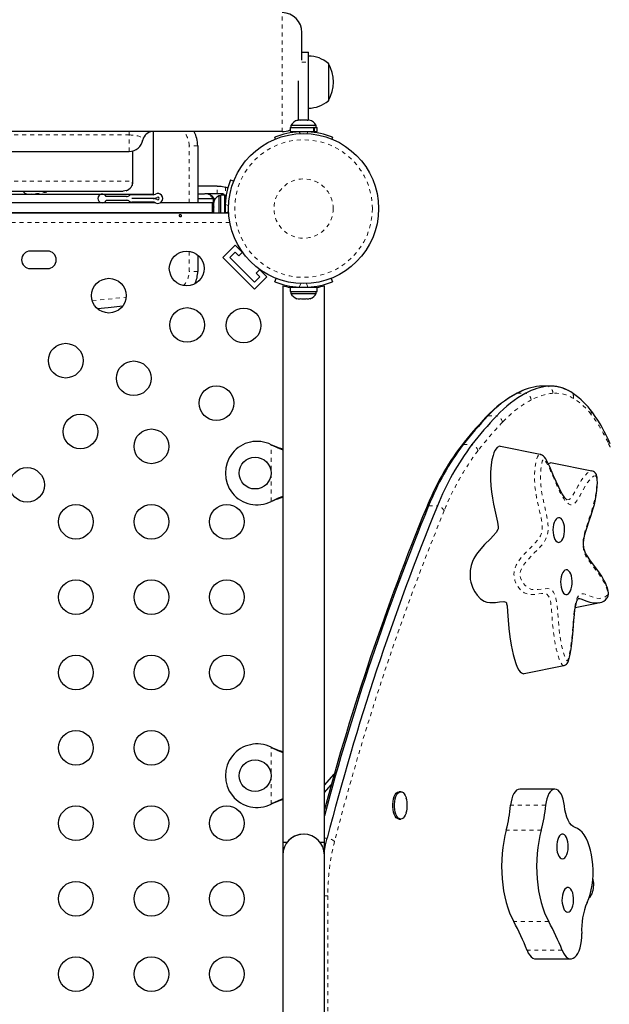
# Model space of a CAD drawing. Units: millimetres. Extents: x -51 to 319, y -9 to 517.
# Drawn here: x 198 to 213, y 252 to 277 of the extents above; entities that cross this region are included whole.
import ezdxf

# ---------------------------------------------------------------- set-up
doc = ezdxf.new("R2010")
doc.units = ezdxf.units.MM
doc.linetypes.add('PHANTOM', pattern=[0.0127, 0.00635, -0.00127, 0.00127, -0.00127, 0.00127, -0.00127])

msp = doc.modelspace()

# ---------------------------------------------------------------- linework, layer by layer
at = {"linetype": 'PHANTOM', "lineweight": 18}
for p, q in [((204.563, 274.061), (204.563, 277.061)), ((205.062, 275.811), (205.229, 275.811)), ((161.416, 273.977), (200.709, 273.977)), ((200.709, 274.061), (200.709, 273.977)), ((200.709, 273.561), (200.709, 273.977)), ((204.996, 274.058), (205.015, 274.011)), ((205.194, 274.011), (205.213, 274.058)), ((202.221, 272.269), (202.221, 273.705)), ((202.438, 273.705), (202.221, 273.705)), ((200.807, 273.577), (200.807, 272.811)), ((189.813, 272.811), (200.807, 272.811)), ((202.93, 272.498), (202.93, 272.686)), ((203.138, 272.666), (203.138, 272.417)), ((202.824, 272.373), (202.824, 272.019)), ((203.216, 272.196), (203.128, 272.231)), ((203.138, 272.019), (203.216, 272.05)), ((203.248, 271.769), (158.878, 271.769)), ((202.221, 270.541), (202.221, 271.046)), ((202.438, 270.541), (202.221, 270.541)), ((205.034, 270.234), (204.996, 270.141)), ((205.213, 270.141), (205.175, 270.234)), ((204.75, 270.139), (204.75, 270.171)), ((211.048, 267.644), (211.268, 267.644)), ((210.472, 267.466), (210.485, 267.472)), ((210.485, 267.472), (210.705, 267.472)), ((209.748, 266.9), (209.969, 266.9)), ((204.292, 264.741), (204.292, 266.172)), ((204.316, 266.16), (204.322, 266.16)), ((209.124, 266.175), (209.345, 266.175)), ((204.316, 264.753), (204.322, 264.753)), ((208.254, 264.629), (208.475, 264.629)), ((204.292, 257.116), (204.292, 258.547)), ((204.316, 258.535), (204.322, 258.535)), ((204.316, 257.128), (204.322, 257.128)), ((211.201, 257.084), (210.318, 257.084)), ((211.092, 256.461), (210.209, 256.461)), ((205.629, 256.258), (205.7, 256.258)), ((205.629, 254.8), (205.716, 254.8)), ((205.716, 254.8), (205.716, 241.062)), ((211.279, 254.154), (210.396, 254.154)), ((211.617, 253.43), (210.734, 253.43))]:
    msp.add_line(p, q, dxfattribs=at)
at = {"linetype": 'Continuous', "lineweight": 25}
for p, q in [((205.063, 275.865), (205.063, 276.561)), ((205.063, 276.061), (205.229, 276.061)), ((205.229, 275.811), (205.229, 276.061)), ((205.229, 274.354), (205.229, 275.811)), ((205.729, 275.779), (205.729, 274.842)), ((204.979, 274.354), (204.979, 275.345)), ((204.786, 274.213), (204.786, 274.166)), ((205.423, 274.213), (204.786, 274.213)), ((204.934, 274.345), (204.964, 274.354)), ((204.968, 274.354), (204.934, 274.345)), ((204.968, 274.354), (204.964, 274.354)), ((205.032, 274.354), (204.968, 274.354)), ((205.037, 274.345), (205.032, 274.354)), ((205.065, 274.354), (205.036, 274.354)), ((205.067, 274.354), (205.037, 274.345)), ((205.173, 274.354), (205.067, 274.354)), ((205.208, 274.345), (205.173, 274.354)), ((205.184, 274.354), (205.177, 274.354)), ((205.196, 274.348), (205.196, 274.354)), ((205.196, 274.354), (205.203, 274.354)), ((205.203, 274.354), (205.208, 274.345)), ((205.245, 274.354), (205.203, 274.354)), ((205.423, 274.166), (205.423, 274.213)), ((204.563, 274.061), (157.563, 274.061)), ((201.318, 274.061), (201.318, 272.496)), ((204.764, 274.166), (204.764, 274.061)), ((204.764, 274.166), (205.36, 274.166)), ((204.764, 274.061), (205.36, 274.061)), ((204.917, 274.061), (204.917, 274.05)), ((205.292, 274.051), (205.292, 274.061)), ((205.36, 274.061), (205.36, 274.166)), ((205.372, 274.166), (205.36, 274.166)), ((205.372, 274.061), (205.36, 274.061)), ((205.372, 274.166), (205.372, 274.061)), ((205.372, 274.166), (205.445, 274.166)), ((205.372, 274.061), (205.445, 274.061)), ((205.445, 274.061), (205.445, 274.166)), ((202.438, 273.705), (202.438, 272.269)), ((204.396, 273.875), (204.378, 273.919)), ((205.831, 273.919), (205.813, 273.875)), ((161.413, 273.561), (200.713, 273.561)), ((200.807, 272.811), (200.807, 273.577)), ((203.266, 272.85), (203.347, 272.817)), ((189.813, 272.561), (200.557, 272.561)), ((195.243, 272.488), (198.153, 272.488)), ((198.153, 272.488), (201.315, 272.488)), ((200.642, 272.578), (200.557, 272.561)), ((201.312, 272.472), (200.777, 272.472)), ((201.063, 272.488), (201.063, 272.472)), ((201.318, 272.496), (201.315, 272.488)), ((201.315, 272.488), (201.318, 272.488)), ((202.93, 272.686), (202.438, 272.686)), ((202.438, 272.498), (202.608, 272.498)), ((202.93, 272.498), (202.621, 272.498)), ((202.93, 272.686), (203.031, 272.686)), ((203.031, 272.498), (202.93, 272.498)), ((203.125, 272.464), (203.019, 272.464)), ((203.019, 272.019), (203.019, 272.464)), ((203.031, 272.686), (203.138, 272.666)), ((203.125, 272.019), (203.125, 272.464)), ((201.373, 272.269), (160.753, 272.269)), ((200.642, 272.425), (200.133, 272.425)), ((200.133, 272.331), (200.642, 272.331)), ((201.312, 272.378), (200.777, 272.378)), ((201.312, 272.378), (200.777, 272.378)), ((201.312, 272.285), (200.779, 272.285)), ((201.063, 272.285), (201.063, 272.269)), ((202.813, 272.269), (201.494, 272.269)), ((202.438, 272.373), (202.824, 272.373)), ((202.813, 272.019), (202.813, 272.269)), ((202.853, 272.373), (202.824, 272.373)), ((202.84, 272.29), (202.832, 272.253)), ((202.832, 272.263), (202.84, 272.29)), ((202.832, 272.264), (202.832, 272.263)), ((202.832, 272.253), (202.832, 272.263)), ((202.832, 272.253), (202.832, 272.179)), ((202.853, 272.325), (202.853, 272.373)), ((203.019, 272.442), (202.972, 272.442)), ((202.972, 272.442), (202.972, 272.019)), ((203.138, 272.417), (203.125, 272.445)), ((158.908, 272.019), (203.217, 272.019)), ((202.813, 272.019), (159.313, 272.019)), ((202.832, 272.179), (202.84, 272.17)), ((202.832, 272.162), (202.832, 272.179)), ((202.84, 272.17), (202.832, 272.143)), ((202.832, 272.143), (202.832, 272.162)), ((202.832, 272.143), (202.832, 272.039)), ((202.832, 272.039), (202.836, 272.019)), ((202.832, 272.039), (202.832, 272.027)), ((202.832, 272.027), (202.832, 272.019)), ((198.657, 271.05), (198.219, 271.05)), ((203.074, 270.888), (203.383, 271.198)), ((203.251, 270.888), (203.383, 271.021)), ((203.594, 270.987), (203.383, 271.198)), ((203.383, 271.021), (203.473, 270.931)), ((203.473, 270.931), (203.566, 271.025)), ((202.438, 270.951), (202.438, 270.541)), ((203.87, 270.093), (203.074, 270.888)), ((203.87, 270.269), (203.251, 270.888)), ((198.219, 270.613), (198.657, 270.613)), ((204.006, 270.585), (203.913, 270.491)), ((203.913, 270.491), (204.002, 270.402)), ((204.179, 270.402), (203.968, 270.613)), ((203.87, 270.093), (204.179, 270.402)), ((204.002, 270.402), (203.87, 270.269)), ((204.378, 270.279), (204.412, 270.364)), ((205.797, 270.364), (205.831, 270.279)), ((204.579, 270.179), (204.579, 256.144)), ((204.764, 270.138), (204.764, 270.032)), ((204.764, 270.138), (205.445, 270.138)), ((204.764, 270.032), (205.445, 270.032)), ((204.786, 270.032), (204.786, 269.985)), ((204.786, 269.985), (205.104, 269.985)), ((204.917, 270.147), (204.917, 270.138)), ((205.104, 269.985), (205.423, 269.985)), ((205.292, 270.138), (205.292, 270.148)), ((205.423, 269.985), (205.423, 270.032)), ((205.445, 270.032), (205.445, 270.138)), ((205.629, 256.144), (205.629, 270.179)), ((204.932, 269.853), (204.965, 269.844)), ((204.965, 269.844), (205.018, 269.844)), ((205.018, 269.853), (205.051, 269.844)), ((205.018, 269.844), (205.018, 269.853)), ((205.051, 269.844), (205.158, 269.844)), ((205.158, 269.844), (205.19, 269.853)), ((205.19, 269.853), (205.19, 269.844)), ((205.19, 269.844), (205.244, 269.844)), ((205.276, 269.853), (205.244, 269.844)), ((211.342, 267.647), (211.121, 267.647)), ((205.629, 263.456), (205.629, 267.456)), ((210.487, 267.473), (210.472, 267.466)), ((212.83, 266.19), (212.774, 266.312)), ((204.292, 266.172), (204.322, 266.16)), ((204.292, 266.172), (204.316, 266.16)), ((211.065, 265.929), (210.061, 266.13)), ((212.368, 265.509), (211.365, 265.711)), ((204.322, 264.753), (204.292, 264.741)), ((204.316, 264.753), (204.292, 264.741)), ((211.948, 262.066), (212.536, 262.184)), ((210.657, 260.404), (211.661, 260.605)), ((205.629, 255.831), (205.629, 259.831)), ((204.292, 258.547), (204.316, 258.535)), ((204.292, 258.547), (204.322, 258.535)), ((205.629, 257.594), (205.878, 257.871)), ((205.629, 257.41), (205.802, 257.602)), ((207.553, 257.425), (207.511, 257.425)), ((211.434, 257.493), (210.551, 257.493)), ((204.316, 257.128), (204.292, 257.116)), ((204.322, 257.128), (204.292, 257.116)), ((207.511, 256.738), (207.553, 256.738)), ((204.579, 256.144), (204.579, 255.831)), ((204.683, 256.144), (204.579, 256.144)), ((205.629, 256.144), (205.526, 256.144)), ((204.579, 255.831), (204.579, 240.331)), ((205.629, 240.331), (205.629, 255.831)), ((210.949, 253.214), (211.832, 253.214))]:
    msp.add_line(p, q, dxfattribs=at)
at = {"linetype": 'PHANTOM', "lineweight": 18, "flags": 128}
for points in [[(200.709, 273.977), (200.733, 273.977), (200.761, 273.976), (200.791, 273.975), (200.81, 273.973), (200.839, 273.971), (200.868, 273.967), (200.897, 273.961), (200.92, 273.956), (200.933, 273.952), (200.955, 273.946), (200.978, 273.937), (200.995, 273.928), (201.008, 273.92), (201.031, 273.901), (201.045, 273.883), (201.053, 273.868), (201.057, 273.859), (201.058, 273.856), (201.058, 273.856)], [(199.783, 269.799), (200.163, 269.838), (200.637, 269.889)], [(211.66, 260.608), (211.645, 260.606), (211.618, 260.622), (211.58, 260.679), (211.541, 260.769), (211.508, 260.871), (211.47, 261.017), (211.438, 261.17), (211.39, 261.498), (211.369, 261.739), (211.351, 261.982), (211.342, 262.083), (211.33, 262.184), (211.319, 262.243), (211.304, 262.3), (211.276, 262.359), (211.229, 262.403), (211.163, 262.422), (211.095, 262.421), (210.923, 262.398), (210.836, 262.394), (210.75, 262.405), (210.657, 262.442), (210.567, 262.515), (210.495, 262.608), (210.459, 262.671), (210.429, 262.747), (210.409, 262.825), (210.403, 262.9), (210.409, 262.971), (210.429, 263.056), (210.461, 263.135), (210.499, 263.205), (210.57, 263.306), (210.644, 263.395), (210.799, 263.555), (210.938, 263.695), (211.005, 263.774), (211.068, 263.873), (211.1, 263.955), (211.114, 264.044), (211.112, 264.156), (211.099, 264.26), (211.08, 264.361), (211.035, 264.56), (210.975, 264.832), (210.951, 264.975), (210.932, 265.122), (210.922, 265.273), (210.922, 265.429), (210.932, 265.583), (210.955, 265.736), (210.979, 265.827), (210.994, 265.866), (211.019, 265.909), (211.043, 265.927), (211.064, 265.928)], [(212.472, 265.375), (212.469, 265.379), (212.462, 265.384), (212.448, 265.387), (212.408, 265.376), (212.359, 265.34), (212.312, 265.292), (212.225, 265.174), (212.144, 265.034), (212.067, 264.89), (211.985, 264.758), (211.943, 264.709), (211.897, 264.674), (211.861, 264.66), (211.824, 264.66), (211.781, 264.678), (211.738, 264.712), (211.691, 264.765), (211.647, 264.829), (211.562, 264.979), (211.485, 265.14), (211.412, 265.308), (211.322, 265.517), (211.275, 265.619), (211.226, 265.715), (211.199, 265.758), (211.17, 265.794), (211.151, 265.806), (211.144, 265.806), (211.138, 265.801), (211.127, 265.781), (211.117, 265.756), (211.099, 265.687), (211.08, 265.558), (211.071, 265.42), (211.071, 265.284), (211.08, 265.148), (211.097, 265.011), (211.12, 264.877), (211.178, 264.615), (211.225, 264.403), (211.246, 264.294), (211.26, 264.179), (211.265, 264.104), (211.263, 264.027), (211.255, 263.959), (211.241, 263.892), (211.199, 263.783), (211.136, 263.681), (211.065, 263.596), (210.915, 263.444), (210.767, 263.291), (210.695, 263.206), (210.626, 263.107), (210.595, 263.051), (210.568, 262.986), (210.555, 262.933), (210.552, 262.899), (210.555, 262.866), (210.567, 262.818), (210.591, 262.759), (210.62, 262.707), (210.684, 262.626), (210.762, 262.562), (210.848, 262.527), (210.931, 262.517), (211.015, 262.521), (211.184, 262.544), (211.259, 262.545), (211.334, 262.523), (211.368, 262.498), (211.4, 262.46), (211.442, 262.371), (211.461, 262.3), (211.476, 262.222), (211.49, 262.113), (211.499, 262.002), (211.517, 261.763), (211.538, 261.526), (211.581, 261.225), (211.612, 261.078), (211.648, 260.936), (211.676, 260.849), (211.709, 260.771), (211.734, 260.734), (211.743, 260.728), (211.748, 260.728), (211.752, 260.732), (211.764, 260.756), (211.784, 260.813), (211.806, 260.907), (211.824, 261.007), (211.851, 261.209), (211.871, 261.416), (211.905, 261.836), (211.925, 262.016), (211.956, 262.192), (211.974, 262.256), (211.998, 262.314), (212.047, 262.385), (212.105, 262.414), (212.151, 262.415), (212.198, 262.404), (212.345, 262.345), (212.417, 262.319), (212.491, 262.304), (212.565, 262.3), (212.641, 262.311), (212.69, 262.328), (212.738, 262.36), (212.764, 262.391), (212.77, 262.405), (212.771, 262.411), (212.771, 262.419), (212.77, 262.435), (212.761, 262.481), (212.734, 262.563), (212.669, 262.706), (212.597, 262.831), (212.52, 262.946), (212.359, 263.156), (212.255, 263.297), (212.214, 263.365), (212.178, 263.445), (212.151, 263.541), (212.14, 263.65), (212.147, 263.782), (212.177, 263.934), (212.221, 264.082), (212.269, 264.224), (212.352, 264.471), (212.426, 264.733), (212.461, 264.903), (212.484, 265.086), (212.489, 265.185), (212.487, 265.286), (212.479, 265.352), (212.474, 265.371), (212.472, 265.375)], [(211.736, 264.784), (211.738, 264.783), (211.791, 264.793), (211.828, 264.821), (211.863, 264.862), (211.941, 264.989), (212.015, 265.127), (212.1, 265.273), (212.193, 265.4), (212.246, 265.454), (212.302, 265.495), (212.358, 265.51), (212.368, 265.508)]]:
    msp.add_lwpolyline(points, dxfattribs=at)
at = {"linetype": 'Continuous', "lineweight": 25, "flags": 128}
for points in [[(198.031, 272.561), (198.081, 272.509), (198.142, 272.488)], [(198.031, 272.561), (198.081, 272.509), (198.142, 272.488)], [(203.196, 272.636), (203.183, 272.644), (203.138, 272.666)], [(201.997, 271.966), (201.987, 271.965), (201.979, 271.961), (201.972, 271.955), (201.969, 271.949), (201.97, 271.941), (201.974, 271.934), (201.98, 271.928), (201.99, 271.924), (202, 271.922), (202.01, 271.924), (202.019, 271.927), (202.026, 271.933), (202.031, 271.94), (202.031, 271.948), (202.029, 271.955), (202.023, 271.96), (202.014, 271.964), (202.004, 271.966), (201.997, 271.966)], [(200.548, 269.661), (200.186, 269.623), (199.918, 269.595)], [(200.548, 269.661), (200.186, 269.623), (199.918, 269.595)], [(210.626, 267.538), (210.612, 267.533), (210.524, 267.491)], [(211.121, 267.647), (211.117, 267.647), (211.048, 267.644)], [(211.121, 267.647), (211.117, 267.647), (211.048, 267.644)], [(211.833, 267.501), (211.773, 267.534), (211.688, 267.573)], [(204.316, 266.16), (204.453, 266.093), (204.579, 266.043)], [(204.322, 266.16), (204.493, 266.093), (204.579, 266.066)], [(210.061, 266.126), (210.039, 266.132), (209.977, 266.103), (209.924, 266.03), (209.898, 265.971), (209.876, 265.902), (209.85, 265.788), (209.831, 265.665), (209.816, 265.482), (209.814, 265.292), (209.822, 265.136), (209.838, 264.982), (209.862, 264.826), (209.891, 264.675), (209.942, 264.45), (209.991, 264.224), (210.001, 264.165), (210.008, 264.104), (210.008, 264.07), (210.005, 264.054), (209.997, 264.035), (209.953, 263.96), (209.882, 263.875), (209.809, 263.8), (209.662, 263.653), (209.524, 263.499), (209.458, 263.41), (209.396, 263.306), (209.358, 263.225), (209.327, 263.131), (209.302, 262.999), (209.297, 262.851), (209.304, 262.779), (209.317, 262.709), (209.338, 262.631), (209.366, 262.559), (209.416, 262.462), (209.474, 262.379), (209.559, 262.291), (209.651, 262.231), (209.721, 262.205), (209.793, 262.193), (209.939, 262.199), (210.042, 262.214), (210.145, 262.22), (210.197, 262.205), (210.209, 262.194), (210.214, 262.184), (210.219, 262.162), (210.228, 262.113), (210.244, 261.968), (210.259, 261.754), (210.276, 261.542), (210.3, 261.331), (210.332, 261.124), (210.383, 260.883), (210.414, 260.767), (210.449, 260.656), (210.485, 260.566), (210.528, 260.487), (210.558, 260.448), (210.591, 260.419), (210.645, 260.402), (210.656, 260.408)], [(211.064, 265.928), (211.066, 265.928), (211.069, 265.927)], [(211.737, 264.784), (211.737, 264.784), (211.734, 264.786), (211.724, 264.793), (211.709, 264.807), (211.682, 264.837), (211.651, 264.88), (211.616, 264.936), (211.577, 265.008), (211.53, 265.102), (211.467, 265.241), (211.403, 265.391), (211.304, 265.617), (211.251, 265.728), (211.206, 265.812), (211.175, 265.855), (211.149, 265.882), (211.124, 265.902), (211.112, 265.91), (211.079, 265.924), (211.069, 265.926)], [(211.364, 265.705), (211.33, 265.712), (211.27, 265.688)], [(212.546, 262.187), (212.575, 262.193), (212.62, 262.207), (212.665, 262.229), (212.706, 262.26), (212.746, 262.304), (212.759, 262.325), (212.776, 262.364), (212.782, 262.4), (212.783, 262.44), (212.778, 262.481), (212.768, 262.524), (212.755, 262.567), (212.736, 262.619), (212.706, 262.688), (212.67, 262.762), (212.618, 262.855), (212.559, 262.946), (212.492, 263.039), (212.414, 263.14), (212.316, 263.269), (212.252, 263.361), (212.217, 263.418), (212.194, 263.465), (212.177, 263.511), (212.166, 263.554), (212.159, 263.599), (212.155, 263.649), (212.156, 263.706), (212.161, 263.766), (212.171, 263.829), (212.188, 263.908), (212.212, 263.994), (212.244, 264.093), (212.291, 264.227), (212.35, 264.4), (212.393, 264.539), (212.428, 264.668), (212.456, 264.789), (212.477, 264.903), (212.492, 265.014), (212.501, 265.12), (212.504, 265.218), (212.503, 265.288), (212.498, 265.349), (212.486, 265.399), (212.479, 265.419)], [(204.579, 264.871), (204.466, 264.825), (204.316, 264.753)], [(211.588, 264.309), (211.558, 264.328), (211.526, 264.333), (211.495, 264.323), (211.465, 264.299), (211.439, 264.263), (211.416, 264.214), (211.4, 264.157), (211.389, 264.093), (211.385, 264.026), (211.388, 263.959), (211.397, 263.895), (211.413, 263.836), (211.435, 263.786), (211.461, 263.747), (211.49, 263.721), (211.521, 263.709), (211.553, 263.712), (211.584, 263.729), (211.612, 263.759), (211.636, 263.802), (211.656, 263.855), (211.67, 263.916), (211.677, 263.982), (211.678, 264.049), (211.672, 264.115), (211.659, 264.177), (211.64, 264.232), (211.616, 264.276), (211.588, 264.309)], [(211.78, 262.996), (211.75, 263.015), (211.718, 263.02), (211.687, 263.01), (211.657, 262.986), (211.63, 262.95), (211.608, 262.901), (211.591, 262.844), (211.581, 262.78), (211.577, 262.713), (211.58, 262.646), (211.589, 262.582), (211.605, 262.523), (211.626, 262.473), (211.652, 262.434), (211.682, 262.408), (211.713, 262.396), (211.745, 262.399), (211.775, 262.416), (211.804, 262.446), (211.828, 262.489), (211.848, 262.542), (211.862, 262.603), (211.869, 262.669), (211.87, 262.736), (211.863, 262.802), (211.85, 262.864), (211.832, 262.919), (211.808, 262.963), (211.78, 262.996)], [(211.658, 260.608), (211.668, 260.61), (211.699, 260.623), (211.724, 260.641), (211.743, 260.662), (211.759, 260.687), (211.773, 260.716), (211.784, 260.748), (211.803, 260.816), (211.821, 260.896), (211.843, 261.024), (211.862, 261.159), (211.877, 261.312), (211.892, 261.494), (211.912, 261.744), (211.926, 261.897), (211.939, 262.007), (211.952, 262.09), (211.966, 262.157), (211.98, 262.209), (211.993, 262.245), (212.007, 262.272), (212.019, 262.288), (212.025, 262.294), (212.024, 262.294)], [(212.536, 262.186), (212.479, 262.177), (212.401, 262.18), (212.322, 262.196), (212.243, 262.224), (212.098, 262.282), (212.059, 262.292), (212.025, 262.292)], [(204.316, 258.535), (204.453, 258.468), (204.579, 258.418)], [(204.322, 258.535), (204.493, 258.468), (204.579, 258.441)], [(207.511, 256.738), (207.503, 256.738), (207.471, 256.749), (207.44, 256.773), (207.413, 256.81), (207.389, 256.858), (207.37, 256.915), (207.357, 256.979), (207.351, 257.047), (207.351, 257.116), (207.357, 257.184), (207.37, 257.248), (207.389, 257.305), (207.413, 257.353), (207.44, 257.39), (207.471, 257.414), (207.503, 257.425), (207.511, 257.425)], [(207.689, 256.899), (207.685, 256.885), (207.664, 256.832), (207.638, 256.79), (207.609, 256.759), (207.577, 256.742), (207.545, 256.738), (207.512, 256.749), (207.482, 256.773), (207.454, 256.81), (207.43, 256.858), (207.412, 256.915), (207.399, 256.979), (207.392, 257.047), (207.392, 257.116), (207.399, 257.184), (207.412, 257.248), (207.43, 257.305), (207.454, 257.353), (207.482, 257.39), (207.512, 257.414), (207.545, 257.425), (207.577, 257.421), (207.609, 257.404), (207.638, 257.373), (207.664, 257.331), (207.685, 257.278), (207.689, 257.266)], [(210.551, 257.493), (210.51, 257.486), (210.47, 257.464), (210.433, 257.428), (210.4, 257.378), (210.37, 257.317), (210.347, 257.246), (210.329, 257.168), (210.318, 257.084)], [(211.434, 257.493), (211.393, 257.486), (211.353, 257.464), (211.316, 257.428), (211.283, 257.378), (211.253, 257.317), (211.23, 257.246), (211.212, 257.168), (211.201, 257.084)], [(211.672, 257.072), (211.661, 257.158), (211.642, 257.238), (211.618, 257.311), (211.588, 257.373), (211.554, 257.424), (211.516, 257.462), (211.475, 257.485), (211.434, 257.493)], [(204.579, 257.246), (204.466, 257.2), (204.316, 257.128)], [(211.944, 256.526), (211.895, 256.548), (211.849, 256.586), (211.806, 256.64), (211.767, 256.706), (211.733, 256.785), (211.706, 256.874), (211.686, 256.97), (211.672, 257.072)], [(210.209, 256.461), (210.174, 256.321), (210.145, 256.174), (210.122, 256.023), (210.105, 255.868), (210.095, 255.71), (210.092, 255.551), (210.095, 255.392), (210.104, 255.235), (210.12, 255.079), (210.142, 254.928), (210.171, 254.78), (210.205, 254.639), (210.245, 254.505), (210.291, 254.379), (210.341, 254.262), (210.396, 254.154)], [(211.092, 256.461), (211.057, 256.321), (211.028, 256.174), (211.005, 256.023), (210.988, 255.868), (210.978, 255.71), (210.975, 255.551), (210.978, 255.392), (210.987, 255.235), (211.003, 255.079), (211.025, 254.928), (211.054, 254.78), (211.088, 254.639), (211.128, 254.505), (211.174, 254.379), (211.224, 254.262), (211.279, 254.154)], [(211.656, 255.741), (211.686, 255.762), (211.713, 255.796), (211.736, 255.842), (211.754, 255.898), (211.766, 255.961), (211.772, 256.027), (211.77, 256.095), (211.762, 256.16), (211.747, 256.22), (211.727, 256.272), (211.702, 256.313), (211.673, 256.342), (211.642, 256.357), (211.61, 256.357), (211.579, 256.343), (211.55, 256.315), (211.525, 256.274), (211.504, 256.223), (211.489, 256.164), (211.481, 256.099), (211.479, 256.031), (211.484, 255.964), (211.495, 255.902), (211.513, 255.845), (211.536, 255.799), (211.563, 255.763), (211.593, 255.741), (211.624, 255.734), (211.656, 255.741)], [(212.245, 254.636), (212.285, 254.734), (212.32, 254.841), (212.348, 254.955), (212.371, 255.076), (212.386, 255.202), (212.394, 255.331), (212.396, 255.46), (212.39, 255.59), (212.377, 255.717), (212.358, 255.84), (212.332, 255.957), (212.299, 256.067), (212.261, 256.168), (212.218, 256.26), (212.169, 256.339), (212.117, 256.407), (212.062, 256.461), (212.004, 256.5), (211.944, 256.526)], [(205.629, 255.944), (205.66, 256.089), (205.7, 256.258)], [(205.629, 255.944), (205.66, 256.089), (205.7, 256.258)], [(211.791, 254.396), (211.821, 254.417), (211.848, 254.452), (211.871, 254.498), (211.889, 254.553), (211.901, 254.616), (211.906, 254.683), (211.905, 254.75), (211.897, 254.815), (211.882, 254.875), (211.862, 254.927), (211.836, 254.968), (211.808, 254.997), (211.777, 255.012), (211.745, 255.012), (211.714, 254.998), (211.685, 254.97), (211.66, 254.93), (211.639, 254.878), (211.624, 254.819), (211.615, 254.754), (211.613, 254.687), (211.618, 254.62), (211.63, 254.557), (211.648, 254.501), (211.67, 254.454), (211.698, 254.419), (211.728, 254.397), (211.759, 254.389), (211.791, 254.396)], [(211.617, 253.43), (211.647, 253.362), (211.683, 253.306), (211.721, 253.262), (211.763, 253.232), (211.806, 253.216), (211.85, 253.215), (211.894, 253.229), (211.936, 253.257), (211.975, 253.299), (212.011, 253.353), (212.042, 253.419), (212.069, 253.494), (212.089, 253.578), (212.103, 253.667), (212.11, 253.759), (212.11, 253.853)], [(210.734, 253.43), (210.764, 253.362), (210.8, 253.306), (210.838, 253.262), (210.88, 253.232), (210.924, 253.216), (210.949, 253.214)]]:
    msp.add_lwpolyline(points, dxfattribs=at)
at = {"linetype": 'Continuous', "lineweight": 25}
for centre, radius in [((205.104, 272.123), 1.89), ((202.16, 270.613), 0.437), ((200.201, 269.928), 0.437), ((202.17, 269.189), 0.437), ((203.594, 269.179), 0.437), ((199.113, 268.29), 0.437), ((200.826, 267.845), 0.437), ((202.909, 267.22), 0.437), ((199.483, 266.502), 0.437), ((201.271, 266.131), 0.437), ((203.884, 265.456), 0.4), ((198.139, 265.158), 0.437), ((199.371, 264.231), 0.437), ((201.271, 264.231), 0.437), ((203.171, 264.231), 0.437), ((199.371, 262.331), 0.437), ((201.271, 262.331), 0.437), ((203.171, 262.331), 0.437), ((199.371, 260.431), 0.437), ((201.271, 260.431), 0.437), ((203.171, 260.431), 0.437), ((199.371, 258.531), 0.437), ((201.271, 258.531), 0.437), ((203.884, 257.831), 0.4), ((199.371, 256.631), 0.437), ((201.271, 256.631), 0.437), ((203.171, 256.631), 0.437), ((199.371, 254.731), 0.437), ((201.271, 254.731), 0.437), ((203.171, 254.731), 0.437), ((199.371, 252.831), 0.437), ((201.271, 252.831), 0.437), ((203.171, 252.831), 0.437)]:
    msp.add_circle(centre, radius, dxfattribs=at)
at = {"linetype": 'PHANTOM', "lineweight": 18}
for radius in [1.734, 0.747]:
    msp.add_circle((205.104, 272.123), radius, dxfattribs=at)
at = {"linetype": 'Continuous', "lineweight": 25}
for centre, radius, start, end in [((204.563, 276.561), 0.5, 0, 90), ((205.227, 275.201), 0.766, 49.0348, 89.8532), ((204.913, 275.311), 0.941, 330.1372, 29.8628), ((205.227, 275.42), 0.766, 270.1468, 310.9652), ((205.015, 274.105), 0.254, 102.5519, 154.8293), ((205.193, 274.105), 0.254, 25.1707, 78.2589), ((201.304, 273.81), 0.251, 89.3137, 170.9986), ((201.688, 273.705), 0.75, 0, 28.3249), ((205.104, 272.123), 1.937, 93.2052, 112.0243), ((204.563, 274.561), 0.5, 270, 293.6914), ((205.104, 272.123), 1.937, 86.7948, 93.2052), ((205.104, 272.123), 1.937, 67.9757, 86.7948), ((200.709, 273.914), 0.354, 270, 350.9667), ((200.564, 272.799), 0.237, 287.8632, 2.7189), ((205.062, 272.123), 1.937, 157.9733, 176.7971), ((198.151, 272.675), 0.187, 267.0411, 270.6394), ((200.034, 272.378), 0.109, 25.3769, 334.6231), ((200.642, 272.55), 0.125, 270, 308.2123), ((200.777, 272.378), 0.0938, 90, 128.2123), ((201.312, 272.597), 0.125, 270, 298.955), ((201.433, 272.378), 0.125, 241.045, 118.955), ((202.636, 272.248), 0.25, 30, 90), ((203.035, 272.401), 0.0975, 40.3792, 92.128), ((200.642, 272.206), 0.125, 51.7792, 90), ((200.777, 272.378), 0.0938, 231.7792, 271.1835), ((200.777, 272.378), 0.00001, 90, 270), ((201.312, 272.597), 0.219, 270, 298.955), ((201.312, 272.16), 0.219, 61.045, 90), ((201.312, 272.16), 0.125, 61.045, 90), ((201.433, 272.378), 0.0313, 241.045, 118.955), ((203.08, 272.212), 0.254, 115.1707, 168.2589), ((205.063, 272.123), 1.937, 176.7948, 183.2052), ((203.031, 272.387), 0.111, 352.5863, 15.525), ((198.219, 270.831), 0.219, 90, 270), ((198.657, 270.831), 0.219, 270, 90), ((201.688, 270.541), 0.75, 335.3441, 0), ((205.104, 272.075), 1.937, 247.9757, 266.7948), ((205.104, 272.075), 1.937, 273.2052, 292.0243), ((205.062, 271.868), 1.756, 254.089, 260.2307), ((205.015, 270.093), 0.254, 205.1707, 251.7732), ((205.104, 272.075), 1.937, 266.7948, 273.2052), ((205.193, 270.093), 0.254, 288.5126, 334.8293), ((205.148, 271.864), 1.752, 279.7654, 285.9466), ((211.192, 266.16), 1.491, 95.5648, 118.3444), ((211.413, 266.16), 1.491, 95.5648, 118.3444), ((211.341, 266.781), 0.866, 66.4913, 94.7822), ((211.337, 266.742), 0.905, 58.1085, 94.3173), ((210.876, 265.946), 1.826, 37.5889, 58.3838), ((211.908, 264.823), 3.008, 118.5026, 137.0958), ((211.872, 264.926), 2.899, 118.5942, 137.1026), ((212.093, 264.926), 2.899, 118.5942, 137.1026), ((209.41, 264.789), 3.693, 24.3538, 37.9464), ((216.748, 260.17), 9.722, 136.4315, 142.128), ((216.736, 260.254), 9.643, 136.4376, 142.1257), ((216.957, 260.254), 9.643, 136.4376, 142.1257), ((203.934, 265.456), 0.8, 63.4566, 296.5434), ((214.464, 262.078), 6.748, 143.0043, 158.2009), ((214.425, 262.173), 6.642, 142.9528, 158.3002), ((214.646, 262.173), 6.642, 142.9528, 158.3002), ((212.341, 265.369), 0.146, 19.7697, 79.3004), ((205.563, 261.794), 3.209, 107.8515, 112.7567), ((267.825, 240.258), 64.364, 157.74997, 165.08639), ((267.122, 240.445), 63.677, 157.72282, 164.94983), ((268.437, 240.113), 64.781, 157.76222, 165.56822), ((203.934, 257.831), 0.8, 63.4566, 296.5434), ((205.563, 254.169), 3.209, 107.8515, 112.7567), ((207.176, 257.092), 0.541, 358.8482, 18.5305), ((207.117, 257.079), 0.599, 342.8046, 0.2424), ((206.823, 257.377), 3.508, 344.8754, 355.2152), ((207.706, 257.377), 3.508, 344.8754, 355.2152), ((205.104, 255.831), 0.525, 0, 180), ((205.104, 255.831), 0.525, 69.1282, 143.4704), ((211.829, 255.082), 0.583, 342.0391, 16.7438), ((212.138, 254.95), 0.252, 307.5433, 348.2301), ((213.88, 253.951), 1.773, 157.2669, 183.1728), ((205.423, 251.396), 5.687, 20.953, 29.0146), ((206.306, 251.396), 5.687, 20.953, 29.0146)]:
    msp.add_arc(centre, radius, start, end, dxfattribs=at)
at = {"linetype": 'PHANTOM', "lineweight": 18}
for centre, radius, start, end in [((201.688, 273.705), 0.533, 0, 41.8378), ((200.577, 272.798), 0.23, 286.3183, 3.0363), ((198.084, 275.616), 3.129, 271.0538, 282.4154), ((202.608, 272.248), 0.25, 29.9909, 89.9975), ((201.688, 270.541), 0.533, 317.6701, 0), ((211.191, 267.469), 0.192, 359.5653, 66.0432), ((211.747, 267.368), 0.158, 349.6426, 57.2903), ((212.192, 264.813), 2.833, 118.5942, 137.1026), ((210.627, 267.277), 0.21, 6.3238, 68.0912), ((211.523, 266.027), 1.447, 95.5648, 118.3444), ((211.447, 266.607), 0.862, 58.1085, 94.3173), ((211.033, 265.937), 1.65, 37.5483, 58.1989), ((212.219, 266.983), 0.129, 341.789, 36.68), ((217.035, 260.161), 9.548, 136.4376, 142.1257), ((209.792, 266.787), 0.121, 111.0777, 136.2579), ((209.896, 266.685), 0.227, 14.3277, 71.3162), ((209.567, 264.784), 3.515, 24.3421, 37.8922), ((212.69, 266.277), 0.0917, 331.18, 22.3559), ((214.68, 262.111), 6.493, 142.9528, 158.3002), ((209.163, 266.068), 0.114, 110.194, 141.6624), ((209.276, 265.952), 0.233, 17.8159, 72.8106), ((180.075, 251.031), 36.056, 24.7245, 24.9357), ((268.388, 240.086), 64.541, 157.76222, 165.56822), ((208.274, 264.548), 0.0837, 103.5875, 154.4053), ((208.423, 264.366), 0.267, 32.9771, 78.8535), ((205.661, 255.936), 0.324, 46.6555, 83.0378), ((211.211, 254.827), 5.495, 165.837, 180.2841)]:
    msp.add_arc(centre, radius, start, end, dxfattribs=at)

doc.saveas('drawing.dxf')
